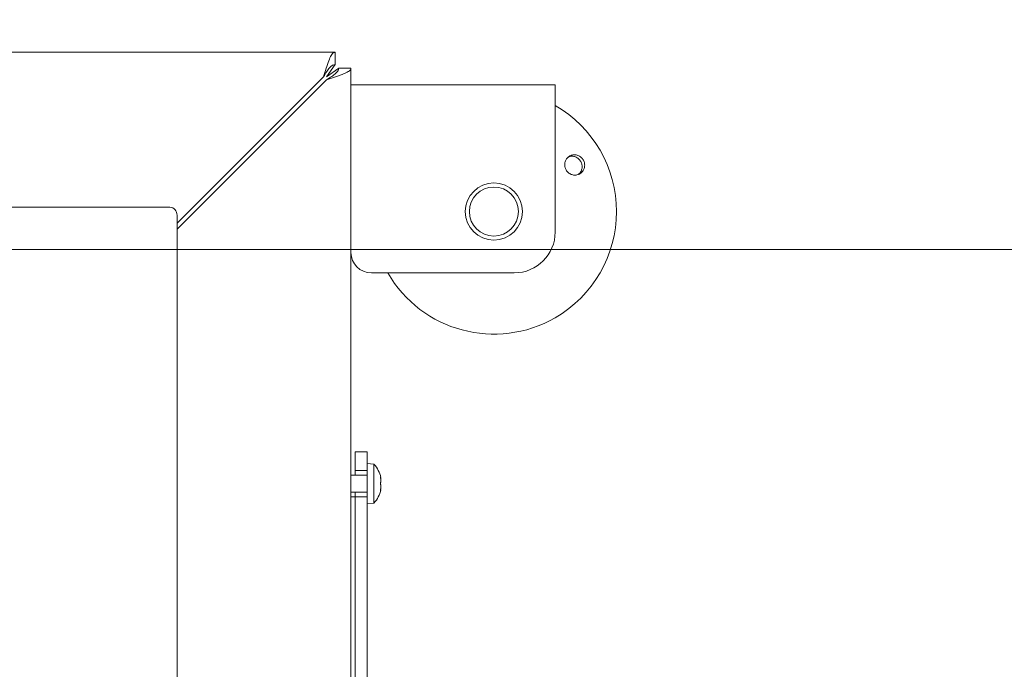
# Model space of a CAD drawing. Extents: x 10162 to 14056, y -1136 to 2347.
# Drawn here: x 12610 to 12851, y -369 to -210 of the extents above; entities that cross this region are included whole.
import ezdxf

# ---------------------------------------------------------------- set-up
doc = ezdxf.new("R2010")
doc.units = 0
doc.header["$LTSCALE"] = 5
doc.layers.add('Bemaßungen(Brunner)', color=7, linetype='Continuous', lineweight=25)
doc.layers.add('LAYER15', color=5, linetype='Continuous')
doc.layers.add('SLD-0', color=7, linetype='Continuous')
doc.styles.add('Brunner 2014', font='arial.ttf', dxfattribs={"height": 35})
doc.dimstyles.new('Brunner 2014', dxfattribs={"dimscale": 5, "dimtxt": 35, "dimasz": 5, "dimexe": 3.175, "dimexo": 0, "dimgap": 0.762, "dimtad": 1, "dimdec": 0, "dimrnd": 1e-08, "dimtxsty": 'Brunner 2014', "dimcen": 0.09, "dimdle": 10, "dimclrd": 7, "dimclre": 7, "dimclrt": 7, "dimadec": 1, "dimazin": 2, "dimtfac": 0.666667, "dimtdec": 0, "dimtmove": 0, "dimatfit": 3, "dimldrblk": 'Filled-1', "dimfxl": 1, "dimtolj": 1, "dimlwd": 5, "dimlwe": 5, "dimarcsym": 0})
doc.dimstyles.new('STANDARD-Brunner-IIGroßer Text', dxfattribs={"dimscale": 5, "dimtxt": 35, "dimasz": 5, "dimexe": 3.175, "dimexo": 0, "dimgap": 0.762, "dimtad": 1, "dimdec": 0, "dimrnd": 1e-08, "dimtxsty": 'Brunner 2014', "dimcen": 0.09, "dimdle": 10, "dimclrd": 7, "dimclre": 7, "dimclrt": 7, "dimadec": 1, "dimazin": 2, "dimtfac": 0.666667, "dimtdec": 0, "dimtmove": 0, "dimatfit": 3, "dimldrblk": 'Filled-1', "dimfxl": 1, "dimtolj": 1, "dimlwd": 5, "dimlwe": 5, "dimarcsym": 0})

# ---------------------------------------------------------------- blocks, each defined once
blk = doc.blocks.new('*D149')
at = {"layer": 'Bemaßungen(Brunner)', "color": 7, "linetype": 'Continuous', "lineweight": 5, "transparency": 16777216}
for p, q in [((12229.84, -266.17), (13010.25, -266.17)), ((12994.37, -846.42), (12994.37, -291.17)), ((12628.47, -871.42), (13010.25, -871.42))]:
    blk.add_line(p, q, dxfattribs=at)
at = {"layer": 'Bemaßungen(Brunner)', "color": 7, "lineweight": 5, "transparency": 16777216}
for points in [[(12990.21, -291.17), (12998.54, -291.17), (12994.37, -266.17)], [(12990.21, -846.42), (12998.54, -846.42), (12994.37, -871.42)]]:
    blk.add_solid(points, dxfattribs=at)
at = {"layer": 'Defpoints', "color": 0, "lineweight": 5, "transparency": 16777216}
for p in [(12229.84, -266.17), (12994.37, -266.17), (12628.47, -871.42)]:
    blk.add_point(p, dxfattribs=at)
at = {"layer": 'Bemaßungen(Brunner)', "color": 1, "lineweight": 5, "transparency": 16777216, "insert": (12972.69, -568.79), "char_height": 35, "attachment_point": 5, "rotation": 90, "style": 'Brunner 2014'}
blk.add_mtext('\\A1;605', dxfattribs=at)
blk = doc.blocks.new('Filled-1')
at = {"color": 0}
for p, q in [((0, 0), (-1, 0.1667)), ((-1, 0.1667), (-1, -0.1667)), ((-1, 0), (0, 0)), ((-1, -0.1667), (0, 0))]:
    blk.add_line(p, q, dxfattribs=at)
at = {"color": 0, "flags": 128}
blk.add_lwpolyline([(-1, -0.1667), (0, 0), (-1, 0.1667), (-1, -0.1667)], dxfattribs=at)
at = {"color": 0}
blk.add_solid([(-1, -0.1667), (0, 0), (-1, 0.1667), (-1, -0.1667)], dxfattribs=at)
blk = doc.blocks.new('*D119')
at = {"layer": 'Defpoints', "color": 0, "lineweight": 5, "transparency": 16777216}
for p in [(12284.31, -401.11), (12175.36, -544.39)]:
    blk.add_point(p, dxfattribs=at)
at = {"layer": 'SLD-0', "color": 7, "lineweight": 5, "transparency": 16777216}
for p, q in [((12621.4, 42.2), (12299.44, -381.21)), ((12175.36, -544.39), (12284.31, -401.11)), ((12160.23, -564.29), (12145.1, -584.19))]:
    blk.add_line(p, q, dxfattribs=at)
for points in [[(12296.13, -378.68), (12302.76, -383.73), (12284.31, -401.11)], [(12156.91, -561.77), (12163.54, -566.81), (12175.36, -544.39)]]:
    blk.add_solid(points, dxfattribs=at)
at = {"layer": 'SLD-0', "color": 1, "lineweight": 15, "transparency": 16777216, "insert": (12401.06, -178.99), "char_height": 35, "attachment_point": 1, "rotation": 52.7509, "style": 'Brunner 2014'}
blk.add_mtext('\\A1;%%C160/180/200', dxfattribs=at)

msp = doc.modelspace()

# ---------------------------------------------------------------- linework, layer by layer
at = {"color": 7, "linetype": 'Continuous', "lineweight": 9}
for p, q in [((12687.16, -217.85), (12130.87, -217.85)), ((12687.16, -220.85), (12687.16, -217.85)), ((12687.16, -220.85), (12685.04, -223.85)), ((12685.04, -223.85), (12688.04, -221.73)), ((12688.04, -221.73), (12691.04, -221.73)), ((12691.04, -384.91), (12691.04, -221.73)), ((12648.47, -259.71), (12684.33, -223.85)), ((12685.04, -224.56), (12648.47, -261.13)), ((12691.04, -225.85), (12741.04, -225.85)), ((12741.04, -225.85), (12741.04, -237.85)), ((12741.04, -237.85), (12741.04, -261.85)), ((12646.74, -255.75), (12469.03, -255.75)), ((12648.47, -702.55), (12648.47, -257.75)), ((12696.04, -271.85), (12731.04, -271.85))]:
    msp.add_line(p, q, dxfattribs=at)
at = {"color": 5, "linetype": 'Continuous', "lineweight": 9}
for p, q in [((12695.04, -318.55), (12696.68, -318.69)), ((12695.04, -319.53), (12695.04, -326.79)), ((12696.68, -318.69), (12696.68, -328.21)), ((12691.04, -321.35), (12695.04, -321.35)), ((12698.29, -321.95), (12698.38, -321.95)), ((12698.38, -321.95), (12698.38, -321.95)), ((12698.38, -322.7), (12698.38, -322.7)), ((12698.29, -324.95), (12698.38, -324.95)), ((12698.38, -324.2), (12698.38, -324.2)), ((12695.04, -325.55), (12691.04, -325.55)), ((12691.04, -326.7), (12692.04, -326.7)), ((12692.04, -436.43), (12692.04, -326.7)), ((12696.68, -328.21), (12695.04, -328.35))]:
    msp.add_line(p, q, dxfattribs=at)
at = {"color": 5, "linetype": 'Continuous', "lineweight": 9, "flags": 128}
for points in [[(12698.38, -321.95), (12698.38, -321.95), (12698.38, -321.95), (12698.38, -321.95), (12698.38, -321.95), (12698.38, -321.95), (12698.38, -321.95), (12698.38, -321.95), (12698.38, -321.95)], [(12698.38, -321.95), (12698.38, -321.95)], [(12698.38, -324.95), (12698.38, -324.95)]]:
    msp.add_lwpolyline(points, dxfattribs=at)
at = {"color": 7, "linetype": 'Continuous', "lineweight": 9}
for radius in [7, 6]:
    msp.add_circle((12726.04, -256.85), radius, dxfattribs=at)
for centre, radius, start, end in [((12726.04, -256.85), 30, 300, 60), ((12646.59, -257.62), 1.88, 356.1887, 85.5981), ((12731.04, -261.85), 10, 270, 0), ((12696.04, -266.85), 5, 180, 270), ((12726.04, -256.85), 30, 210, 300)]:
    msp.add_arc(centre, radius, start, end, dxfattribs=at)
at = {"color": 5, "linetype": 'Continuous', "lineweight": 9}
for start, end in [(12.4014, 42.8093), (317.1907, 347.6264)]:
    msp.add_arc((12691.54, -323.45), 7, start, end, dxfattribs=at)
at = {"color": 7, "linetype": 'Continuous', "lineweight": 9}
for points, knots in [([(12684.33, -223.85), (12684.54, -223.14), (12684.97, -221.74), (12685.6, -219.88), (12686.23, -218.52), (12686.75, -217.91), (12687.06, -217.86), (12687.16, -217.85)], [0, 0, 0, 0, 0.224148, 0.44833, 0.672512, 0.896695, 1, 1, 1, 1]), ([(12684.33, -223.85), (12684.6, -223.41), (12685.1, -222.57), (12685.83, -221.58), (12686.51, -220.96), (12686.95, -220.88), (12687.16, -220.85)], [0, 0, 0, 0, 0.279305, 0.530056, 0.780735, 1, 1, 1, 1]), ([(12691.04, -221.73), (12691.02, -221.84), (12690.99, -222.05), (12690.7, -222.36), (12690.25, -222.68), (12689.64, -223), (12688.88, -223.31), (12688.01, -223.63), (12687.04, -223.95), (12686.2, -224.21), (12685.53, -224.41), (12685.2, -224.51), (12685.04, -224.56)], [0, 0, 0, 0, 0.110505, 0.224212, 0.334734, 0.44846, 0.558981, 0.672707, 0.783229, 0.896955, 0.948323, 1, 1, 1, 1]), ([(12688.04, -221.73), (12688.03, -221.86), (12688, -222.12), (12687.79, -222.5), (12687.47, -222.87), (12687.08, -223.23), (12686.6, -223.58), (12686.09, -223.92), (12685.56, -224.25), (12685.21, -224.45), (12685.04, -224.56)], [0, 0, 0, 0, 0.13728, 0.279532, 0.403107, 0.530268, 0.653809, 0.780932, 0.889272, 1, 1, 1, 1]), ([(12746.99, -243.29), (12746.74, -243.17), (12746.23, -242.94), (12745.38, -242.93), (12744.59, -243.2), (12743.94, -243.71), (12743.5, -244.43), (12743.32, -245.25), (12743.42, -246.1), (12743.79, -246.87), (12744.39, -247.48), (12745.14, -247.86), (12745.97, -247.96), (12746.79, -247.79), (12747.49, -247.34), (12748.01, -246.68), (12748.28, -245.88), (12748.27, -245.03), (12747.98, -244.23), (12747.52, -243.63), (12747.14, -243.38), (12746.99, -243.29)], [0, 0, 0, 0, 0.053648, 0.107295, 0.160977, 0.214731, 0.268558, 0.322403, 0.376153, 0.429724, 0.48317, 0.536659, 0.590319, 0.644129, 0.697977, 0.751772, 0.805489, 0.859146, 0.912768, 0.966375, 1, 1, 1, 1]), ([(12744.29, -243.49), (12744.37, -243.45), (12744.7, -243.29), (12745.37, -243.28), (12746.09, -243.45), (12746.47, -243.7), (12746.62, -243.8)], [0, 0, 0, 0, 0.113504, 0.451121, 0.78825, 1, 1, 1, 1]), ([(12746.62, -243.8), (12746.83, -243.99), (12747.24, -244.37), (12747.6, -245.15), (12747.69, -246), (12747.49, -246.81), (12747.13, -247.44), (12746.79, -247.68), (12746.67, -247.76)], [0, 0, 0, 0, 0.180574, 0.361149, 0.541718, 0.722315, 0.902996, 1, 1, 1, 1])]:
    msp.add_open_spline(points, degree=3, knots=knots, dxfattribs=at)
at = {"color": 5, "linetype": 'Continuous', "lineweight": 9}
for points, knots in [([(12698.29, -321.77), (12698.29, -321.76), (12698.28, -321.75), (12698.27, -321.75), (12698.27, -321.78), (12698.27, -321.82), (12698.28, -321.88), (12698.29, -321.92), (12698.29, -321.94)], [0, 0, 0, 0, 0.173602, 0.347939, 0.518483, 0.685896, 0.853576, 1, 1, 1, 1]), ([(12698.38, -321.95), (12698.38, -321.94), (12698.37, -321.94), (12698.34, -321.87), (12698.31, -321.8), (12698.29, -321.77)], [0, 0, 0, 0, 0.3392744, 0.6886494, 1, 1, 1, 1]), ([(12698.29, -321.94), (12698.31, -322.03), (12698.34, -322.21), (12698.37, -322.47), (12698.38, -322.62), (12698.38, -322.7)], [0, 0, 0, 0, 0.3395769, 0.6887506, 1, 1, 1, 1]), ([(12698.38, -322.7), (12698.38, -322.78), (12698.37, -322.93), (12698.34, -323.13), (12698.31, -323.23), (12698.29, -323.28)], [0, 0, 0, 0, 0.339256, 0.688611, 1, 1, 1, 1]), ([(12698.29, -323.28), (12698.29, -323.3), (12698.28, -323.33), (12698.27, -323.39), (12698.27, -323.46), (12698.27, -323.52), (12698.28, -323.58), (12698.29, -323.6), (12698.29, -323.61)], [0, 0, 0, 0, 0.173551, 0.347889, 0.518434, 0.685848, 0.853527, 1, 1, 1, 1]), ([(12698.29, -324.96), (12698.29, -324.98), (12698.28, -325.03), (12698.27, -325.08), (12698.27, -325.12), (12698.27, -325.15), (12698.28, -325.15), (12698.29, -325.13), (12698.29, -325.12)], [0, 0, 0, 0, 0.173655, 0.347991, 0.518533, 0.685946, 0.853626, 1, 1, 1, 1]), ([(12698.29, -323.61), (12698.31, -323.67), (12698.34, -323.78), (12698.37, -323.98), (12698.38, -324.13), (12698.38, -324.2)], [0, 0, 0, 0, 0.339552, 0.688699, 1, 1, 1, 1]), ([(12698.38, -324.2), (12698.38, -324.28), (12698.37, -324.44), (12698.34, -324.7), (12698.31, -324.88), (12698.29, -324.96)], [0, 0, 0, 0, 0.3392556, 0.68861, 1, 1, 1, 1]), ([(12698.29, -325.12), (12698.31, -325.09), (12698.34, -325.02), (12698.37, -324.96), (12698.38, -324.95), (12698.38, -324.95)], [0, 0, 0, 0, 0.339565, 0.688725, 1, 1, 1, 1])]:
    msp.add_open_spline(points, degree=3, knots=knots, dxfattribs=at)
at = {"layer": 'LAYER15', "color": 5, "linetype": 'Continuous', "lineweight": 9}
for p, q in [((12692.04, -315.7), (12695.04, -315.7)), ((12692.04, -316.7), (12692.04, -315.7)), ((12695.04, -316.7), (12695.04, -315.7)), ((12692.04, -317.9), (12692.04, -316.7)), ((12692.04, -318.87), (12692.04, -317.9)), ((12695.04, -317.9), (12695.04, -316.7)), ((12695.04, -318.87), (12695.04, -317.9)), ((12692.04, -320.2), (12692.04, -318.87)), ((12692.04, -320.2), (12695.04, -320.2)), ((12692.04, -321.35), (12692.04, -320.2)), ((12695.04, -319.53), (12695.04, -318.87)), ((12692.04, -326.7), (12692.04, -325.55)), ((12692.04, -326.7), (12695.04, -326.7)), ((12692.04, -436.43), (12692.04, -326.7)), ((12695.04, -436.43), (12695.04, -326.79))]:
    msp.add_line(p, q, dxfattribs=at)

# ---------------------------------------------------------------- dimensions: what is measured, and where the dimension line sits
at = {"layer": 'Bemaßungen(Brunner)', "lineweight": 5}
dim = msp.add_linear_dim(base=(12994.37, -266.17), p1=(12628.47, -871.42), p2=(12229.84, -266.17), angle=90, dimstyle='Brunner 2014', override={"dimclrt": 1}, dxfattribs=at)
dim.commit()
dim.dimension.update_dxf_attribs({"geometry": '*D149', "text_midpoint": (12972.69, -568.79)})
at = {"layer": 'SLD-0', "color": 7, "lineweight": 15}
dim = msp.add_diameter_dim_2p(p1=(12175.36, -544.39), p2=(12284.31, -401.11), text='%%C160/180/200', dimstyle='STANDARD-Brunner-IIGroßer Text', override={"dimclrt": 1}, dxfattribs=at)
dim.commit()
dim.dimension.update_dxf_attribs({"geometry": '*D119', "text_midpoint": (12526.6, -82.47), "dimtype": 163})

doc.saveas('drawing.dxf')
